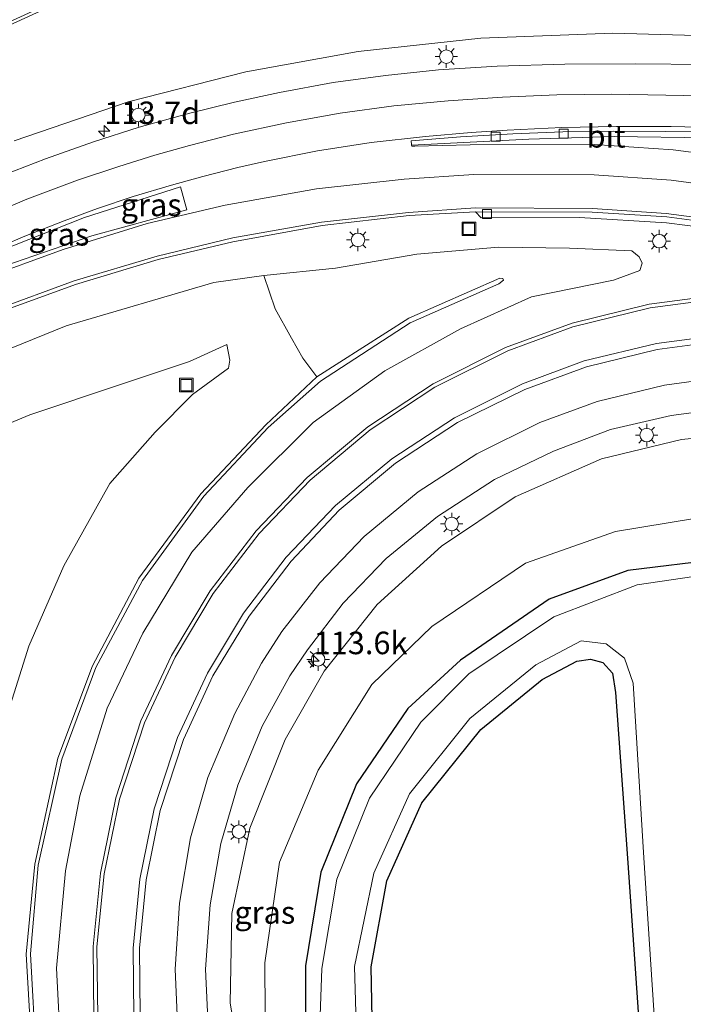
# Model space of a CAD drawing. Units: metres. Extents: x 130000 to 140000, y 409424 to 412500.
# Drawn here: x 130853 to 130927, y 411550 to 411660 of the extents above; entities that cross this region are included whole.
import ezdxf
from ezdxf.enums import TextEntityAlignment as Align

# ---------------------------------------------------------------- set-up
doc = ezdxf.new("R2010")
doc.units = ezdxf.units.M
doc.layers.get('0').update_dxf_attribs({"lineweight": 25})
for name, color, linetype, lineweight in [('B-ME-AM-KILOMETR-S-B1', 7, 'Continuous', 18), ('B-ME-GW-INSTEEKWATERGANG-L-B1', 10, 'Continuous', 25), ('B-ME-GW-KRUINLIJN-L-B1', 93, 'Continuous', 18), ('B-ME-GW-TEENLIJN-L-B1', 93, 'Continuous', 18), ('B-ME-IE-GRASLAND-GV-B6', 93, 'Continuous', 18), ('B-ME-IE-GRONDWERKLIJN-GROND_NIETINGERICHT-GV-B6', 253, 'Continuous', 18), ('B-ME-IE-INRICHTINGSELEMENT-S-B1', 253, 'Continuous', 18), ('B-ME-IE-MEUBILAIR_WEGMEUBILAIR-LICHTMAST-S-B1', 8, 'Continuous', 18), ('B-ME-OG-WATER-GV-B6', 153, 'Continuous', 18), ('B-ME-VH-VERH_SOORT-BITUMEN-GV-B6', 8, 'IE-TERREINAFSCHEIDING-NATUURLIJK-HOUTWAL', 18), ('B-ME-VV-KOLK-S-B1', 8, 'Continuous', 18), ('B-ME-VW-MARKERING-STREEP-015-L-B1', 7, 'Continuous', 18), ('B-ME-VW-MARKERING-VLAKMARK-GV-B6', 7, 'Continuous', 18)]:
    doc.layers.add(name, color=color, linetype=linetype, lineweight=lineweight)
doc.styles.add('NLCS-ISO', font='NLCS-ISO.TTF')
doc.linetypes.add('IE-TERREINAFSCHEIDING-NATUURLIJK-HOUTWAL', pattern='A,7,-1.5,[67,NLCS.SHX,S=0.75,R=45,X=0,Y=0],-1.5,7,-1.5,[70,NLCS.SHX,S=0.75,R=0,X=0,Y=0],-1.5', length=20)

# ---------------------------------------------------------------- blocks, each defined once
blk = doc.blocks.new('put')
for p, q in [((0.75, 0.75), (-0.75, 0.75)), ((-0.75, 0.75), (-0.75, -0.75)), ((0.75, -0.75), (0.75, 0.75)), ((-0.75, -0.75), (0.75, -0.75))]:
    blk.add_line(p, q)
blk.add_lwpolyline([(-0.625, 0.625), (0.625, 0.625), (0.625, -0.625), (-0.625, -0.625)], close=True)
blk = doc.blocks.new('hecto')
for p, q in [((0, 0.625), (-0.625, 0)), ((0, -0.625), (0, 0.625)), ((-0.625, 0), (0.625, 0)), ((0.625, 0), (0, -0.625))]:
    blk.add_line(p, q)
blk = doc.blocks.new('kolk')
blk.add_lwpolyline([(-0.5, -0.5), (0.5, -0.5), (0.5, 0.5), (-0.5, 0.5)], close=True)
blk = doc.blocks.new('lantaarnpaal')
for p, q in [((0, 0.75), (0, 1.25)), ((-0.75, 0), (-1.25, 0)), ((-0.88, 0.88), (-0.53, 0.53)), ((0.53, 0.53), (0.88, 0.88)), ((0.75, 0), (1.25, 0)), ((-0.53, -0.53), (-0.88, -0.88)), ((0, -0.75), (0, -1.25)), ((0.53, -0.53), (0.88, -0.88))]:
    blk.add_line(p, q)
blk.add_circle((0, 0), 0.75)

msp = doc.modelspace()

# ---------------------------------------------------------------- linework, layer by layer
at = {"layer": 'B-ME-GW-INSTEEKWATERGANG-L-B1'}
for points in [[(130981.091, 411535.895, 1.286), (130978.941, 411551.514, 1.264), (130976.493, 411562.391, 1.26), (130973.971, 411569.556, 1.295), (130969.496, 411578.68, 1.231), (130965.055, 411584.784, 1.175), (130957.957, 411591.743, 1.253), (130951.044, 411595.772, 1.073), (130941.67, 411598.795, 1.028), (130931.17, 411599.838, 1.038), (130920.836, 411598.585, 1.119), (130912.132, 411595.388, 1.14), (130902.293, 411588.631, 1.096), (130896.45, 411583.253, 1.163), (130890.76, 411574.922, 1.144), (130886.789, 411565.108, 1.156), (130885.101, 411554.714, 1.12), (130885.144, 411543.96, 1.122)], [(130892.578, 411545.025, 1.065), (130892.382, 411554.629, 1.156), (130894.12, 411564.135, 1.138), (130898.007, 411572.796, 1.109), (130904.531, 411580.928, 1.101), (130911.351, 411586.482, 1.056), (130915.179, 411588.504, 1.108), (130916.712, 411588.75, 1.247), (130918.075, 411588.353, 1.2), (130919.145, 411587.192, 1.077), (130919.494, 411585.046, 1.083), (130920.801, 411566.667, 1.123), (130922.129, 411547.479, 1.123)]]:
    msp.add_polyline3d(points, dxfattribs=at)
at = {"layer": 'B-ME-GW-KRUINLIJN-L-B1'}
for points in [[(130984.447, 411700.189, 4.567), (130983.554, 411685.648, 4.676), (130983.618, 411675.099, 4.902), (130982.923, 411670.843, 4.953), (130980.634, 411666.512, 4.934), (130976.859, 411663.888, 4.933), (130970.224, 411661.504, 4.803), (130959.791, 411659.299, 4.787), (130947.759, 411657.461, 4.745), (130933.742, 411657.777, 4.715), (130919.17, 411658.17, 4.769), (130904.532, 411657.618, 4.834), (130890.944, 411656.125, 4.767), (130878.481, 411653.881, 4.764), (130865.438, 411650.571, 4.61), (130852.794, 411646.245, 4.435)], [(130734.457, 411552.936, 1.599), (130747.756, 411559.414, 1.717), (130760.682, 411566.653, 1.941), (130772.746, 411574.137, 2.047), (130784.592, 411582.202, 2.319), (130797.791, 411591.497, 2.642), (130809.4, 411599.416, 2.931), (130821.487, 411607.316, 3.183), (130833.043, 411614.221, 3.518), (130845.156, 411620.279, 3.781), (130858.581, 411625.703, 4.073), (130874.938, 411630.525, 4.396), (130880.471, 411631.294, 4.461), (130881.739, 411627.579, 4.517), (130883.569, 411624.343, 4.889), (130884.807, 411622.113, 5.263), (130886.381, 411620.065, 5.571)], [(130854.794, 411544.54, 4.219), (130854.135, 411556.011, 4.406), (130855.098, 411566.009, 4.521), (130857.644, 411577.748, 4.695), (130861.495, 411588.007, 4.808), (130866.644, 411597.724, 5.025), (130873.487, 411607.092, 5.182), (130880.707, 411614.737, 5.382), (130886.381, 411620.065, 5.571), (130896.552, 411626.577, 5.721), (130906.665, 411630.993, 5.929), (130907, 411630.947, 5.957), (130907.048, 411630.787, 5.904), (130906.525, 411630.379, 5.868)], [(130906.525, 411630.379, 5.868), (130896.705, 411626.057, 5.75), (130886.759, 411619.563, 5.557), (130880.966, 411614.418, 5.386), (130873.837, 411606.813, 5.166), (130867.045, 411597.459, 5.026), (130861.861, 411587.827, 4.818), (130858.073, 411577.644, 4.711), (130855.453, 411565.882, 4.499), (130854.602, 411556.04, 4.399), (130855.248, 411544.599, 4.205)], [(130878.682, 411539.54, 2.174), (130876.75, 411550.598, 2.355), (130876.956, 411560.526, 2.563), (130878.939, 411569.985, 2.724), (130882.842, 411579.847, 2.912), (130887.163, 411587.426, 3.094), (130893.047, 411594.808, 3.322), (130900.204, 411601.266, 3.515), (130908.366, 411606.756, 3.717), (130917.915, 411610.96, 4.024), (130926.783, 411613.092, 4.27), (130936.094, 411614.012, 4.499), (130942.652, 411613.932, 4.554), (130951.48, 411612.329, 4.837), (130961, 411608.867, 5.082), (130969.014, 411604.799, 5.48), (130977.046, 411598.556, 5.776), (130985.29, 411587.685, 6.157), (130991.66, 411576.992, 6.579), (130996.873, 411563.74, 6.789)]]:
    msp.add_polyline3d(points, dxfattribs=at)
at = {"layer": 'B-ME-GW-TEENLIJN-L-B1'}
for points in [[(130871.507, 411666.233, 0.41), (130858.353, 411661.84, 0.501), (130845.635, 411656.008, 0.599), (130832.706, 411649.336, 0.569), (130820.766, 411641.981, 0.566), (130812.306, 411636.209, 0.556), (130806.383, 411631.378, 0.624), (130803.068, 411628.205, 0.705), (130796.899, 411621.457, 0.855), (130793.746, 411617.545, 0.977), (130783.399, 411608.869, 0.921), (130771.186, 411599.419, 0.904), (130759.388, 411591.078, 0.826), (130747.452, 411583.622, 0.671), (130734.027, 411576.366, 0.538)], [(130857.988, 411545.164, 2.888), (130857.497, 411554.458, 2.931), (130858.509, 411565.255, 3.048), (130860.095, 411573.574, 3.2), (130863.119, 411583.302, 3.4), (130867.069, 411591.618, 3.549), (130872.508, 411600.611, 3.707), (130878.719, 411607.796, 3.853), (130885.953, 411615.003, 4.093), (130893.899, 411620.733, 4.211), (130902.287, 411625.395, 4.437), (130910.168, 411628.935, 4.535), (130919.246, 411630.764, 4.861), (130922.194, 411631.858, 4.998), (130922.441, 411632.67, 5.021), (130922.09, 411633.369, 5.058), (130921.302, 411634.015, 5.029), (130914.368, 411634.314, 4.969), (130906.52, 411634.442, 4.85), (130897.467, 411633.669, 4.768), (130888.438, 411632.101, 4.779), (130880.471, 411631.294, 4.461)], [(130834.448, 411607.496, 1.358), (130854.523, 411615.846, 1.366), (130864.829, 411619.266, 1.446), (130872.236, 411621.755, 1.619), (130876.401, 411623.637, 1.953), (130876.728, 411621.898, 1.89), (130876.552, 411620.997, 1.85), (130872.577, 411618.112, 1.446), (130868.427, 411613.914, 1.345), (130863.405, 411608.208, 1.354), (130858.324, 411599.088, 1.379), (130854.424, 411590.189, 1.379), (130850.912, 411579.142, 1.468)], [(130880.67, 411543.926, 1.283), (130880.6, 411555.074, 1.271), (130882.216, 411566.231, 1.4), (130886.503, 411576.44, 1.26), (130892.453, 411585.923, 1.41), (130899.113, 411592.375, 1.352), (130909.514, 411599.4, 1.371), (130919.467, 411602.884, 1.318), (130931.158, 411604.803, 1.39), (130942.502, 411603.178, 1.112), (130952.881, 411600.186, 1.284), (130961.238, 411595.403, 1.448), (130968.478, 411588.063, 1.347), (130973.68, 411580.716, 1.324), (130977.951, 411571.473, 1.3), (130980.918, 411563.56, 1.379), (130983.812, 411552.683, 1.466), (130985.861, 411536.432, 1.342)]]:
    msp.add_polyline3d(points, dxfattribs=at)
at = {"layer": 'B-ME-IE-GRASLAND-GV-B6'}
for points in [[(130852.794, 411646.245, 4.435), (130865.438, 411650.571, 4.61), (130878.481, 411653.881, 4.764), (130890.944, 411656.125, 4.767), (130904.532, 411657.618, 4.834), (130919.17, 411658.17, 4.769), (130933.742, 411657.777, 4.715), (130947.759, 411657.461, 4.745), (130959.791, 411659.299, 4.787), (130970.224, 411661.504, 4.803), (130976.859, 411663.888, 4.933), (130980.634, 411666.512, 4.934), (130982.923, 411670.843, 4.953), (130983.618, 411675.099, 4.902), (130983.554, 411685.648, 4.676), (130984.447, 411700.189, 4.567), (130997.964, 411708.941, 4.627)], [(130845.635, 411656.008, 0.599), (130858.353, 411661.84, 0.501)], [(130970.224, 411661.504, 4.803), (130959.791, 411659.299, 4.787), (130947.759, 411657.461, 4.745), (130933.742, 411657.777, 4.715), (130919.17, 411658.17, 4.769), (130904.532, 411657.618, 4.834), (130890.944, 411656.125, 4.767), (130878.481, 411653.881, 4.764), (130865.438, 411650.571, 4.61), (130852.794, 411646.245, 4.435)], [(130929.526, 411654.685, 4.979), (130921.723, 411654.775, 5.034), (130913.867, 411654.73, 5.112), (130906.348, 411654.525, 5.134), (130899.854, 411654.097, 5.099), (130893.975, 411653.471, 5.041), (130888.183, 411652.682, 4.992), (130882.232, 411651.603, 4.949), (130877.22, 411650.521, 4.892), (130872.288, 411649.302, 4.843), (130866.655, 411647.732, 4.785), (130861.616, 411646.135, 4.691), (130856.265, 411644.236, 4.615), (130851.692, 411642.447, 4.545)], [(130996.234, 411618.904, 6.401), (130990.035, 411623.887, 6.231), (130982.495, 411628.723, 6.089), (130974.911, 411632.6, 5.923), (130967.624, 411635.654, 5.776), (130957.541, 411639.098, 5.608), (130948.108, 411641.586, 5.509), (130936.678, 411643.82, 5.411), (130925.858, 411645.237, 5.319), (130917.148, 411645.804, 5.247), (130903.361, 411645.785, 5.051), (130897.229, 411645.638, 4.954), (130896.894, 411645.63, 4.951), (130896.869, 411645.747, 4.943), (130909.874, 411646.404, 5.084), (130919.326, 411646.703, 5.16), (130929.733, 411646.574, 5.217), (130940.0027, 411646.4605, 5.2258), (130940.016, 411647.015, 5.19), (130942.432, 411647.016, 5.185), (130951.056, 411646.812, 5.193), (130959.414, 411646.618, 5.222), (130967.26, 411646.479, 5.282), (130971.092, 411646.466, 5.318)], [(130850.732, 411627.077, 4.095), (130859.604, 411630.299, 4.253), (130868.776, 411633.057, 4.399), (130877.054, 411635.02, 4.541), (130886.968, 411636.82, 4.681), (130896.616, 411637.936, 4.826), (130903.974, 411638.355, 4.929), (130904.566, 411637.676, 4.935), (130915.498, 411637.732, 5.065), (130925.132, 411637.132, 5.159), (130934.463, 411635.941, 5.228), (130944.169, 411634.139, 5.3), (130953.565, 411631.734, 5.39), (130962.666, 411628.706, 5.501), (130970.83, 411625.334, 5.621), (130978.504, 411621.326, 5.746), (130985.284, 411616.752, 5.895), (130991.586, 411611.729, 6.035), (130997.107, 411606.197, 6.164)], [(130845.156, 411620.279, 3.781), (130858.581, 411625.703, 4.073), (130874.938, 411630.525, 4.396), (130880.471, 411631.294, 4.461), (130888.438, 411632.101, 4.779), (130897.467, 411633.669, 4.768), (130906.52, 411634.442, 4.85), (130914.368, 411634.314, 4.969), (130921.302, 411634.015, 5.029), (130922.09, 411633.369, 5.058), (130922.441, 411632.67, 5.021), (130922.194, 411631.858, 4.998), (130919.246, 411630.764, 4.861), (130910.168, 411628.935, 4.535), (130902.287, 411625.395, 4.437), (130893.899, 411620.733, 4.211), (130885.953, 411615.003, 4.093), (130878.719, 411607.796, 3.853), (130872.508, 411600.611, 3.707), (130867.069, 411591.618, 3.549), (130863.119, 411583.302, 3.4), (130860.095, 411573.574, 3.2), (130858.509, 411565.255, 3.048), (130857.497, 411554.458, 2.931), (130857.988, 411545.164, 2.888)], [(130857.988, 411545.164, 2.888), (130857.497, 411554.458, 2.931), (130858.509, 411565.255, 3.048), (130860.095, 411573.574, 3.2), (130863.119, 411583.302, 3.4), (130867.069, 411591.618, 3.549), (130872.508, 411600.611, 3.707), (130878.719, 411607.796, 3.853), (130885.953, 411615.003, 4.093), (130893.899, 411620.733, 4.211), (130902.287, 411625.395, 4.437), (130910.168, 411628.935, 4.535), (130919.246, 411630.764, 4.861), (130922.194, 411631.858, 4.998), (130922.441, 411632.67, 5.021), (130922.09, 411633.369, 5.058), (130921.302, 411634.015, 5.029), (130914.368, 411634.314, 4.969), (130906.52, 411634.442, 4.85), (130897.467, 411633.669, 4.768), (130888.438, 411632.101, 4.779), (130880.471, 411631.294, 4.461), (130874.938, 411630.525, 4.396), (130858.581, 411625.703, 4.073), (130845.156, 411620.279, 3.781)], [(130855.248, 411544.599, 4.205), (130854.602, 411556.04, 4.399), (130855.453, 411565.882, 4.499), (130858.073, 411577.644, 4.711), (130861.861, 411587.827, 4.818), (130867.045, 411597.459, 5.026), (130873.837, 411606.813, 5.166), (130880.966, 411614.418, 5.386), (130886.759, 411619.563, 5.557), (130896.705, 411626.057, 5.75), (130906.525, 411630.379, 5.868), (130907.048, 411630.787, 5.904), (130907, 411630.947, 5.957), (130906.665, 411630.993, 5.929), (130896.552, 411626.577, 5.721), (130886.381, 411620.065, 5.571), (130880.707, 411614.737, 5.382), (130873.487, 411607.092, 5.182), (130866.644, 411597.724, 5.025), (130861.495, 411588.007, 4.808), (130857.644, 411577.748, 4.695), (130855.098, 411566.009, 4.521), (130854.135, 411556.011, 4.406), (130854.794, 411544.54, 4.219)], [(130854.794, 411544.54, 4.219), (130854.135, 411556.011, 4.406), (130855.098, 411566.009, 4.521), (130857.644, 411577.748, 4.695), (130861.495, 411588.007, 4.808), (130866.644, 411597.724, 5.025), (130873.487, 411607.092, 5.182), (130880.707, 411614.737, 5.382), (130886.381, 411620.065, 5.571), (130896.552, 411626.577, 5.721), (130906.665, 411630.993, 5.929), (130907, 411630.947, 5.957), (130907.048, 411630.787, 5.904), (130906.525, 411630.379, 5.868), (130896.705, 411626.057, 5.75), (130886.759, 411619.563, 5.557), (130880.966, 411614.418, 5.386), (130873.837, 411606.813, 5.166), (130867.045, 411597.459, 5.026), (130861.861, 411587.827, 4.818), (130858.073, 411577.644, 4.711), (130855.453, 411565.882, 4.499), (130854.602, 411556.04, 4.399), (130855.248, 411544.599, 4.205)], [(130998.09, 411598.317, 6.961), (130992.544, 411605.08, 6.74), (130986.011, 411611.34, 6.505), (130979.984, 411615.993, 6.311), (130972.022, 411620.805, 6.072), (130964.327, 411624.299, 5.861), (130956.204, 411626.905, 5.661), (130947.579, 411628.669, 5.476), (130940.429, 411629.344, 5.305), (130931.984, 411629.248, 5.124), (130923.21, 411628.114, 4.939), (130914.671, 411625.996, 4.745), (130907.285, 411623.289, 4.587), (130899.28, 411619.283, 4.411), (130892.001, 411614.516, 4.239), (130885.306, 411608.895, 4.074), (130879.641, 411602.976, 3.937), (130874.539, 411596.317, 3.807), (130870.253, 411589.129, 3.66), (130866.861, 411581.882, 3.544), (130864.085, 411573.366, 3.397), (130862.358, 411564.993, 3.269), (130861.575, 411556.881, 3.152), (130861.641, 411548.994, 3.063)], [(130850.912, 411579.142, 1.468), (130854.424, 411590.189, 1.379), (130858.324, 411599.088, 1.379), (130863.405, 411608.208, 1.354), (130868.427, 411613.914, 1.345), (130872.577, 411618.112, 1.446), (130876.552, 411620.997, 1.85), (130876.728, 411621.898, 1.89), (130876.401, 411623.637, 1.953), (130872.236, 411621.755, 1.619), (130864.829, 411619.266, 1.446), (130854.523, 411615.846, 1.366), (130834.448, 411607.496, 1.358)], [(130834.448, 411607.496, 1.358), (130854.523, 411615.846, 1.366), (130864.829, 411619.266, 1.446), (130872.236, 411621.755, 1.619), (130876.401, 411623.637, 1.953), (130876.728, 411621.898, 1.89), (130876.552, 411620.997, 1.85), (130872.577, 411618.112, 1.446), (130868.427, 411613.914, 1.345), (130863.405, 411608.208, 1.354), (130858.324, 411599.088, 1.379), (130854.424, 411590.189, 1.379), (130850.912, 411579.142, 1.468)], [(130874.303, 411548.037, 2.372), (130874.011, 411554.368, 2.493), (130874.536, 411561.496, 2.607), (130875.704, 411568.282, 2.742), (130877.613, 411574.752, 2.852), (130880.292, 411581.311, 2.988), (130883.352, 411586.887, 3.113), (130885.31, 411589.787, 3.18), (130889.274, 411594.967, 3.322), (130894.034, 411599.919, 3.466), (130899.74, 411604.572, 3.613), (130906.051, 411608.658, 3.778), (130912.6, 411611.821, 3.944), (130918.92, 411614.219, 4.133), (130925.66, 411615.782, 4.293), (130932.96, 411616.708, 4.48)], [(130878.682, 411539.54, 2.174), (130876.75, 411550.598, 2.355), (130876.956, 411560.526, 2.563), (130878.939, 411569.985, 2.724), (130882.842, 411579.847, 2.912), (130887.163, 411587.426, 3.094), (130893.047, 411594.808, 3.322), (130900.204, 411601.266, 3.515), (130908.366, 411606.756, 3.717), (130917.915, 411610.96, 4.024), (130926.783, 411613.092, 4.27), (130936.094, 411614.012, 4.499), (130942.652, 411613.932, 4.554), (130951.48, 411612.329, 4.837), (130961, 411608.867, 5.082), (130969.014, 411604.799, 5.48), (130977.046, 411598.556, 5.776), (130985.29, 411587.685, 6.157), (130991.66, 411576.992, 6.579), (130996.873, 411563.74, 6.789)], [(130996.873, 411563.74, 6.789), (130991.66, 411576.992, 6.579), (130985.29, 411587.685, 6.157), (130977.046, 411598.556, 5.776), (130969.014, 411604.799, 5.48), (130961, 411608.867, 5.082), (130951.48, 411612.329, 4.837), (130942.652, 411613.932, 4.554), (130936.094, 411614.012, 4.499), (130926.783, 411613.092, 4.27), (130917.915, 411610.96, 4.024), (130908.366, 411606.756, 3.717), (130900.204, 411601.266, 3.515), (130893.047, 411594.808, 3.322), (130887.163, 411587.426, 3.094), (130882.842, 411579.847, 2.912), (130878.939, 411569.985, 2.724), (130876.956, 411560.526, 2.563), (130876.75, 411550.598, 2.355), (130878.682, 411539.54, 2.174)], [(130985.861, 411536.432, 1.342), (130983.812, 411552.683, 1.466), (130980.918, 411563.56, 1.379), (130977.951, 411571.473, 1.3), (130973.68, 411580.716, 1.324), (130968.478, 411588.063, 1.347), (130961.238, 411595.403, 1.448), (130952.881, 411600.186, 1.284), (130942.502, 411603.178, 1.112), (130931.158, 411604.803, 1.39), (130919.467, 411602.884, 1.318), (130909.514, 411599.4, 1.371), (130899.113, 411592.375, 1.352), (130892.453, 411585.923, 1.41), (130886.503, 411576.44, 1.26), (130882.216, 411566.231, 1.4), (130880.6, 411555.074, 1.271), (130880.67, 411543.926, 1.283)], [(130880.67, 411543.926, 1.283), (130880.6, 411555.074, 1.271), (130882.216, 411566.231, 1.4), (130886.503, 411576.44, 1.26), (130892.453, 411585.923, 1.41), (130899.113, 411592.375, 1.352), (130909.514, 411599.4, 1.371), (130919.467, 411602.884, 1.318), (130931.158, 411604.803, 1.39), (130942.502, 411603.178, 1.112), (130952.881, 411600.186, 1.284), (130961.238, 411595.403, 1.448), (130968.478, 411588.063, 1.347), (130973.68, 411580.716, 1.324), (130977.951, 411571.473, 1.3), (130980.918, 411563.56, 1.379), (130983.812, 411552.683, 1.466), (130985.861, 411536.432, 1.342)], [(130885.144, 411543.96, 1.122), (130885.101, 411554.714, 1.12), (130886.789, 411565.108, 1.156), (130890.76, 411574.922, 1.144), (130896.45, 411583.253, 1.163), (130902.293, 411588.631, 1.096), (130912.132, 411595.388, 1.14), (130920.836, 411598.585, 1.119), (130931.17, 411599.838, 1.038), (130941.67, 411598.795, 1.028)], [(130941.67, 411598.795, 1.028), (130931.17, 411599.838, 1.038), (130920.836, 411598.585, 1.119), (130912.132, 411595.388, 1.14), (130902.293, 411588.631, 1.096), (130896.45, 411583.253, 1.163), (130890.76, 411574.922, 1.144), (130886.789, 411565.108, 1.156), (130885.101, 411554.714, 1.12), (130885.144, 411543.96, 1.122)], [(130978.979, 411534.767, -0.076), (130976.743, 411551.647, -0.072), (130974.471, 411562.059, -0.073), (130971.781, 411569.364, -0.059), (130967.647, 411577.836, -0.07), (130963.432, 411583.861, -0.042), (130956.935, 411590.177, -0.085), (130949.673, 411594.32, -0.07), (130941.609, 411597.01, -0.052), (130930.696, 411598.263, -0.063), (130921.864, 411596.986, -0.056), (130912.654, 411593.424, -0.046), (130903.223, 411587.126, -0.053), (130897.903, 411581.737, -0.05), (130892.219, 411573.306, -0.056), (130888.579, 411564.355, -0.092), (130886.928, 411554.417, -0.043), (130886.605, 411546.118, -0.045)], [(130890.847, 411544.488, -0.052), (130890.543, 411554.634, -0.084), (130892.667, 411565.009, -0.084), (130896.63, 411573.81, -0.064), (130903.34, 411582.154, -0.075), (130910.662, 411588.112, -0.068), (130915.688, 411590.788, -0.088), (130918.43, 411590.447, -0.091), (130920.465, 411588.841, -0.07), (130921.429, 411586.094, -0.076), (130922.624, 411566.719, -0.063), (130923.882, 411547.546, -0.05)], [(130922.129, 411547.479, 1.123), (130920.801, 411566.667, 1.123), (130919.494, 411585.046, 1.083), (130919.145, 411587.192, 1.077), (130918.075, 411588.353, 1.2), (130916.712, 411588.75, 1.247), (130915.179, 411588.504, 1.108), (130911.351, 411586.482, 1.056), (130904.531, 411580.928, 1.101), (130898.007, 411572.796, 1.109), (130894.12, 411564.135, 1.138), (130892.382, 411554.629, 1.156), (130892.578, 411545.025, 1.065)], [(130892.578, 411545.025, 1.065), (130892.382, 411554.629, 1.156), (130894.12, 411564.135, 1.138), (130898.007, 411572.796, 1.109), (130904.531, 411580.928, 1.101), (130911.351, 411586.482, 1.056), (130915.179, 411588.504, 1.108), (130916.712, 411588.75, 1.247), (130918.075, 411588.353, 1.2), (130919.145, 411587.192, 1.077), (130919.494, 411585.046, 1.083), (130920.801, 411566.667, 1.123), (130922.129, 411547.479, 1.123)]]:
    msp.add_polyline3d(points, dxfattribs=at)
at = {"layer": 'B-ME-IE-GRONDWERKLIJN-GROND_NIETINGERICHT-GV-B6'}
msp.add_polyline3d([(130734.027, 411576.366, 0.538), (130740.447, 411580.553, 0.425), (130770.431, 411602.985, 0.191), (130797.0413, 411624.4003, 0.408), (130825.255, 411647.094, 0.556), (130864.823, 411665.21, 0.501), (130871.507, 411666.233, 0.41), (130858.353, 411661.84, 0.501), (130845.635, 411656.008, 0.599), (130832.706, 411649.336, 0.569), (130820.766, 411641.981, 0.566), (130812.306, 411636.209, 0.556), (130806.383, 411631.378, 0.624), (130803.068, 411628.205, 0.705), (130796.899, 411621.457, 0.855), (130793.746, 411617.545, 0.977), (130783.399, 411608.869, 0.921), (130771.186, 411599.419, 0.904), (130759.388, 411591.078, 0.826), (130747.452, 411583.622, 0.671), (130734.027, 411576.366, 0.538)], dxfattribs=at)
at = {"layer": 'B-ME-OG-WATER-GV-B6'}
for points in [[(130886.605, 411546.118, -0.045), (130886.928, 411554.417, -0.043), (130888.579, 411564.355, -0.092), (130892.219, 411573.306, -0.056), (130897.903, 411581.737, -0.05), (130903.223, 411587.126, -0.053), (130912.654, 411593.424, -0.046), (130921.864, 411596.986, -0.056), (130930.696, 411598.263, -0.063), (130941.609, 411597.01, -0.052), (130949.673, 411594.32, -0.07), (130956.935, 411590.177, -0.085), (130963.432, 411583.861, -0.042), (130967.647, 411577.836, -0.07), (130971.781, 411569.364, -0.059), (130974.471, 411562.059, -0.073), (130976.743, 411551.647, -0.072), (130978.979, 411534.767, -0.076)], [(130923.882, 411547.546, -0.05), (130922.624, 411566.719, -0.063), (130921.429, 411586.094, -0.076), (130920.465, 411588.841, -0.07), (130918.43, 411590.447, -0.091), (130915.688, 411590.788, -0.088), (130910.662, 411588.112, -0.068), (130903.34, 411582.154, -0.075), (130896.63, 411573.81, -0.064), (130892.667, 411565.009, -0.084), (130890.543, 411554.634, -0.084), (130890.847, 411544.488, -0.052)]]:
    msp.add_polyline3d(points, dxfattribs=at)
at = {"layer": 'B-ME-VH-VERH_SOORT-BITUMEN-GV-B6'}
for points in [[(130851.692, 411642.447, 4.545), (130856.265, 411644.236, 4.615), (130861.616, 411646.135, 4.691), (130866.655, 411647.732, 4.785), (130872.288, 411649.302, 4.843), (130877.22, 411650.521, 4.892), (130882.232, 411651.603, 4.949), (130888.183, 411652.682, 4.992), (130893.975, 411653.471, 5.041), (130899.854, 411654.097, 5.099), (130906.348, 411654.525, 5.134), (130913.867, 411654.73, 5.112), (130921.723, 411654.775, 5.034), (130929.526, 411654.685, 4.979)], [(130930.923, 411647.203, 5.2), (130925.055, 411647.273, 5.187), (130919.305, 411647.313, 5.157), (130913.646, 411647.239, 5.126), (130908.1, 411647.014, 5.071), (130902.281, 411646.676, 5.036), (130896.818, 411646.235, 4.952), (130896.855, 411645.827, 4.938), (130896.869, 411645.747, 4.943), (130896.894, 411645.63, 4.951), (130897.229, 411645.638, 4.954), (130903.361, 411645.785, 5.051), (130917.148, 411645.804, 5.247), (130925.858, 411645.237, 5.319), (130936.678, 411643.82, 5.411)], [(130940.016, 411647.015, 5.19), (130940.0027, 411646.4605, 5.2258), (130929.733, 411646.574, 5.217), (130919.326, 411646.703, 5.16), (130909.874, 411646.404, 5.084), (130896.869, 411645.747, 4.943), (130896.855, 411645.827, 4.938), (130896.818, 411646.235, 4.952), (130902.281, 411646.676, 5.036), (130908.1, 411647.014, 5.071), (130913.646, 411647.239, 5.126), (130919.305, 411647.313, 5.157), (130925.055, 411647.273, 5.187), (130930.923, 411647.203, 5.2), (130940.016, 411647.015, 5.19)], [(130999.449, 411604.583, 6.251), (130994.055, 411610.455, 6.101), (130991.201, 411613.096, 6.042), (130985.745, 411617.386, 5.9), (130978.734, 411621.987, 5.748), (130971.856, 411625.599, 5.63), (130964.837, 411628.641, 5.53), (130955.477, 411631.868, 5.415), (130946.282, 411634.33, 5.319), (130935.695, 411636.404, 5.232), (130925.156, 411637.8, 5.151), (130916.889, 411638.311, 5.064), (130903.974, 411638.355, 4.929), (130896.616, 411637.936, 4.826), (130886.968, 411636.82, 4.681), (130877.054, 411635.02, 4.541), (130868.776, 411633.057, 4.399), (130859.604, 411630.299, 4.253), (130850.732, 411627.077, 4.095)], [(130934.463, 411635.941, 5.228), (130925.132, 411637.132, 5.159), (130915.498, 411637.732, 5.065), (130904.566, 411637.676, 4.935), (130903.974, 411638.355, 4.929), (130916.889, 411638.311, 5.064), (130925.156, 411637.8, 5.151), (130935.695, 411636.404, 5.232)], [(130861.641, 411548.994, 3.063), (130861.575, 411556.881, 3.152), (130862.358, 411564.993, 3.269), (130864.085, 411573.366, 3.397), (130866.861, 411581.882, 3.544), (130870.253, 411589.129, 3.66), (130874.539, 411596.317, 3.807), (130879.641, 411602.976, 3.937), (130885.306, 411608.895, 4.074), (130892.001, 411614.516, 4.239), (130899.28, 411619.283, 4.411), (130907.285, 411623.289, 4.587), (130914.671, 411625.996, 4.745), (130923.21, 411628.114, 4.939), (130931.984, 411629.248, 5.124), (130940.429, 411629.344, 5.305), (130947.579, 411628.669, 5.476), (130956.204, 411626.905, 5.661), (130964.327, 411624.299, 5.861), (130972.022, 411620.805, 6.072), (130979.984, 411615.993, 6.311), (130986.011, 411611.34, 6.505), (130992.544, 411605.08, 6.74), (130998.09, 411598.317, 6.961)], [(130932.96, 411616.708, 4.48), (130925.66, 411615.782, 4.293), (130918.92, 411614.219, 4.133), (130912.6, 411611.821, 3.944), (130906.051, 411608.658, 3.778), (130899.74, 411604.572, 3.613), (130894.034, 411599.919, 3.466), (130889.274, 411594.967, 3.322), (130885.31, 411589.787, 3.18), (130883.352, 411586.887, 3.113), (130880.292, 411581.311, 2.988), (130877.613, 411574.752, 2.852), (130875.704, 411568.282, 2.742), (130874.536, 411561.496, 2.607), (130874.011, 411554.368, 2.493), (130874.303, 411548.037, 2.372)]]:
    msp.add_polyline3d(points, dxfattribs=at)
at = {"layer": 'B-ME-VW-MARKERING-STREEP-015-L-B1'}
for points in [[(130848.685, 411637.436, 4.372), (130854.223, 411639.755, 4.47), (130859.841, 411641.871, 4.561), (130864.414, 411643.397, 4.63), (130868.41, 411644.651, 4.696), (130872.252, 411645.717, 4.752), (130877.14, 411646.968, 4.82), (130883.006, 411648.233, 4.883), (130888.94, 411649.29, 4.922), (130894.911, 411650.111, 4.968), (130900.933, 411650.682, 5.018), (130906.962, 411651.089, 5.062), (130912.982, 411651.324, 5.073), (130919.021, 411651.388, 5.059), (130925.053, 411651.298, 5.044), (130931.081, 411651.175, 5.05)], [(130931.688, 411647.677, 5.141), (130925.641, 411647.807, 5.127), (130919.604, 411647.836, 5.1), (130913.537, 411647.708, 5.07), (130907.476, 411647.43, 5.025), (130903.467, 411647.143, 4.995), (130898.406, 411646.721, 4.958), (130892.405, 411646.039, 4.902), (130886.455, 411645.103, 4.85), (130880.542, 411643.93, 4.793), (130877.606, 411643.267, 4.753), (130873.732, 411642.288, 4.698), (130870.255, 411641.325, 4.646), (130866.001, 411640.04, 4.584), (130862.036, 411638.708, 4.525), (130858.332, 411637.365, 4.463), (130853.978, 411635.642, 4.382), (130849.142, 411633.579, 4.297)], [(130996.854, 411613.779, 6.316), (130994.014, 411616.463, 6.251), (130988.423, 411620.933, 6.098), (130980.855, 411625.79, 5.952), (130973.641, 411629.51, 5.797), (130966.488, 411632.483, 5.671), (130956.652, 411635.813, 5.53), (130947.318, 411638.293, 5.434), (130936.354, 411640.406, 5.34), (130925.659, 411641.866, 5.257), (130917.125, 411642.474, 5.182), (130903.757, 411642.491, 5.047), (130896.064, 411641.99, 4.939), (130886.314, 411640.909, 4.784), (130876.191, 411639.077, 4.643), (130867.565, 411637.049, 4.523), (130858.235, 411634.185, 4.382), (130849.055, 411630.857, 4.224), (130839.712, 411626.735, 4.037), (130827.96, 411620.611, 3.771), (130820.162, 411615.998, 3.585), (130811.299, 411610.24, 3.34), (130803.517, 411604.916, 3.095), (130795.252, 411599.204, 2.857)], [(130999.722, 411604.764, 6.269), (130994.251, 411610.708, 6.121), (130991.407, 411613.35, 6.056), (130985.983, 411617.737, 5.914), (130978.879, 411622.378, 5.762), (130972.07, 411625.918, 5.647), (130965.2, 411628.883, 5.544), (130955.617, 411632.233, 5.427), (130946.404, 411634.674, 5.332), (130935.818, 411636.781, 5.244), (130925.111, 411638.177, 5.159), (130916.933, 411638.733, 5.084), (130903.938, 411638.79, 4.937), (130896.535, 411638.297, 4.828), (130886.894, 411637.212, 4.681), (130877.037, 411635.479, 4.555), (130868.659, 411633.455, 4.414), (130859.464, 411630.709, 4.259), (130850.577, 411627.446, 4.098)], [(130862.067, 411549.094, 3.035), (130861.961, 411556.834, 3.13), (130862.772, 411564.943, 3.249), (130864.49, 411573.211, 3.377), (130867.25, 411581.665, 3.529), (130870.644, 411588.96, 3.644), (130874.883, 411596.011, 3.78), (130879.965, 411602.685, 3.916), (130885.624, 411608.599, 4.057), (130892.269, 411614.171, 4.218), (130899.457, 411618.909, 4.386), (130907.538, 411622.952, 4.575), (130914.763, 411625.612, 4.725), (130923.317, 411627.71, 4.917), (130932.021, 411628.863, 5.097), (130940.445, 411628.894, 5.279), (130947.545, 411628.245, 5.454), (130956.145, 411626.581, 5.652), (130964.173, 411623.941, 5.844), (130971.754, 411620.477, 6.043), (130979.767, 411615.669, 6.295), (130985.692, 411611.071, 6.483), (130992.239, 411604.765, 6.724), (130997.745, 411598.156, 6.935)], [(130866.089, 411549.174, 2.821), (130865.988, 411556.672, 2.94), (130866.736, 411564.345, 3.039), (130868.344, 411572.137, 3.164), (130870.924, 411580.058, 3.311), (130874.231, 411587.201, 3.446), (130878.218, 411593.841, 3.578), (130882.976, 411600.04, 3.716), (130888.428, 411605.766, 3.863), (130894.666, 411610.96, 4.017), (130901.629, 411615.51, 4.187), (130909.158, 411619.26, 4.363), (130916.014, 411621.833, 4.518), (130924.016, 411623.762, 4.705), (130932.449, 411624.875, 4.901)], [(130866.782, 411549.257, 2.794), (130866.689, 411556.682, 2.901), (130867.447, 411564.247, 3.009), (130868.997, 411571.957, 3.128), (130871.577, 411579.823, 3.272), (130874.83, 411586.904, 3.412), (130878.862, 411593.505, 3.539), (130883.521, 411599.616, 3.681), (130888.854, 411605.265, 3.825), (130895.101, 411610.467, 3.987), (130901.947, 411614.996, 4.151), (130909.421, 411618.633, 4.328), (130916.256, 411621.172, 4.482), (130924.092, 411623.08, 4.664), (130932.409, 411624.185, 4.864)], [(130870.967, 411547.536, 2.552), (130870.664, 411554.365, 2.658), (130871.13, 411561.684, 2.765), (130872.368, 411568.907, 2.886), (130874.281, 411575.606, 3.017), (130877.277, 411582.699, 3.142), (130880.209, 411588.303, 3.265), (130882.499, 411591.801, 3.349), (130886.703, 411597.188, 3.476), (130891.626, 411602.33, 3.627), (130897.583, 411607.285, 3.792), (130904.119, 411611.525, 3.954), (130911.08, 411614.978, 4.124), (130917.435, 411617.322, 4.277), (130924.927, 411619.122, 4.476), (130932.792, 411620.187, 4.663)]]:
    msp.add_polyline3d(points, dxfattribs=at)
at = {"layer": 'B-ME-VW-MARKERING-VLAKMARK-GV-B6'}
msp.add_polyline3d([(130827.719, 411620.928, 3.792), (130819.685, 411616.208, 3.588), (130819.57, 411616.344, 3.583), (130827.487, 411621.369, 3.8), (130834.749, 411625.777, 3.991), (130842.937, 411630.094, 4.164), (130851.222, 411634.037, 4.33), (130860.589, 411637.718, 4.503), (130871.262, 411641.141, 4.667), (130871.952, 411638.58, 4.612), (130861.402, 411635.687, 4.444), (130851.763, 411632.363, 4.285), (130843.405, 411628.94, 4.13), (130835.273, 411625.005, 3.965), (130827.719, 411620.928, 3.792)], dxfattribs=at)

# ---------------------------------------------------------------- block references
at = {"layer": 'B-ME-AM-KILOMETR-S-B1', "rotation": 90}
for p in [(130862.795, 411647.302, 4.598), (130886.01, 411588.509, 3.023)]:
    msp.add_blockref('hecto', p, dxfattribs=at)
at = {"layer": 'B-ME-IE-INRICHTINGSELEMENT-S-B1', "rotation": 90}
for p in [(130903.231, 411636.464, 4.885), (130871.891, 411619.143, 1.339)]:
    msp.add_blockref('put', p, dxfattribs=at)
at = {"layer": 'B-ME-IE-MEUBILAIR_WEGMEUBILAIR-LICHTMAST-S-B1', "rotation": 90}
for p in [(130900.721, 411655.574, 4.964), (130866.572, 411649.085, 4.711), (130890.918, 411635.242, 4.769), (130924.333, 411635.097, 5.107), (130922.936, 411613.59, 4.194), (130901.319, 411603.734, 3.595), (130886.51, 411588.709, 3.141), (130877.711, 411569.599, 2.737)]:
    msp.add_blockref('lantaarnpaal', p, dxfattribs=at)
at = {"layer": 'B-ME-VV-KOLK-S-B1', "rotation": 90}
for p in [(130906.187, 411646.681, 4.973), (130913.734, 411647.019, 5.046), (130905.244, 411638.117, 4.868)]:
    msp.add_blockref('kolk', p, dxfattribs=at)

# ---------------------------------------------------------------- texts
at = {"layer": 'B-ME-AM-KILOMETR-S-B1', "ltscale": 0.2, "style": 'NLCS-ISO'}
for s, p in [('113.7d', (130862.795, 411647.302, 4.598)), ('113.6k', (130886.01, 411588.509, 3.023))]:
    msp.add_text(s, height=2.5, dxfattribs=at).set_placement(p, align=Align.BOTTOM_LEFT)
at = {"layer": 'B-ME-IE-GRASLAND-GV-B6', "ltscale": 0.2, "style": 'NLCS-ISO'}
for p in [(130867.9965, 411639.1205), (130857.759, 411635.863), (130880.5915, 411560.643), (130880.5915, 411560.643)]:
    msp.add_text('gras', height=2.5, dxfattribs=at).set_placement(p, align=Align.MIDDLE_CENTER)
at = {"layer": 'B-ME-VH-VERH_SOORT-BITUMEN-GV-B6', "ltscale": 0.2, "style": 'NLCS-ISO'}
msp.add_text('bit', height=2.5, dxfattribs=at).set_placement((130918.434, 411646.735), align=Align.MIDDLE_CENTER)

doc.saveas('drawing.dxf')
